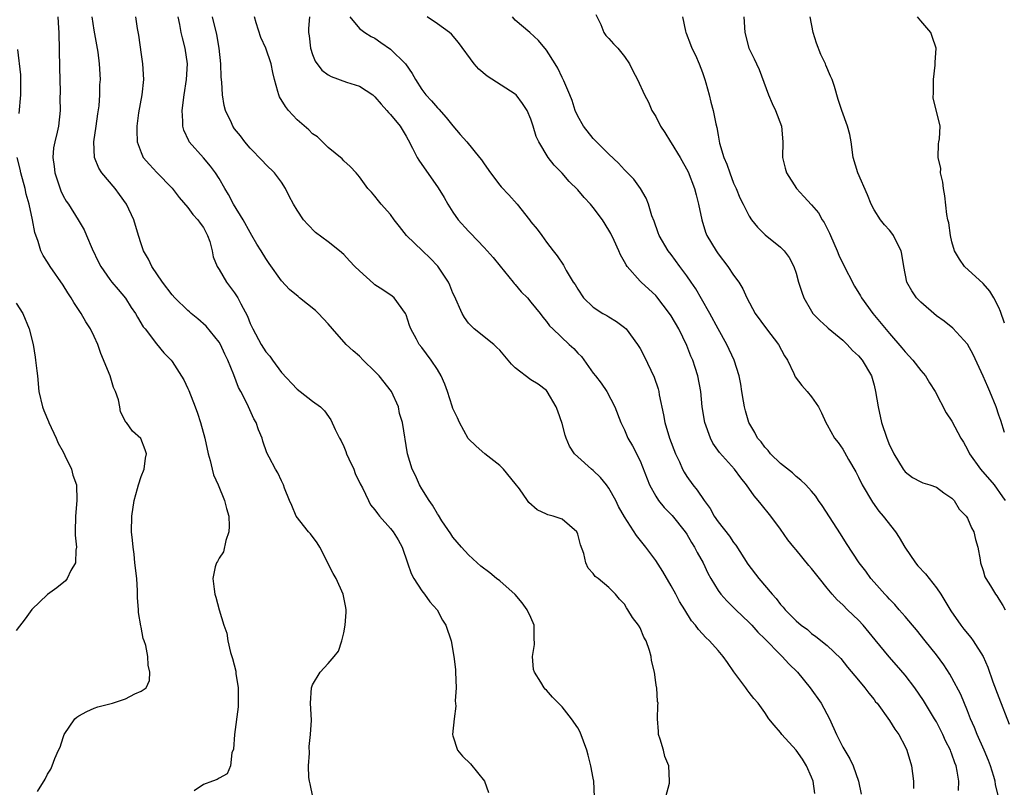
# Model space of a CAD drawing. Units: inches. Extents: x 2562000 to 2565000, y 1527000 to 1530000.
# Drawn here: x 2562607 to 2562734, y 1527896 to 1527995 of the extents above; entities that cross this region are included whole.
import ezdxf

# ---------------------------------------------------------------- set-up
doc = ezdxf.new("R2010")
doc.units = ezdxf.units.IN
doc.header["$MEASUREMENT"] = 0
doc.layers.add('LD25621527_2ft', color=254, linetype='Continuous')

msp = doc.modelspace()

# ---------------------------------------------------------------- linework, layer by layer
at = {"layer": 'LD25621527_2ft'}
for points, elevation in [([(2562612.33, 1527995), (2562612.43, 1527993.57), (2562612.47, 1527993), (2562612.54, 1527988.54), (2562612.62, 1527985.38), (2562612.59, 1527984.59), (2562612.61, 1527983), (2562612.39, 1527981), (2562612.23, 1527980.23), (2562611.93, 1527979), (2562611.79, 1527978.21), (2562611.67, 1527977), (2562611.84, 1527975.84), (2562611.94, 1527975), (2562612.7, 1527972.7), (2562613, 1527972.05), (2562613.39, 1527971.39), (2562613.68, 1527971), (2562614.95, 1527969), (2562615.72, 1527967.72), (2562616, 1527967), (2562616.73, 1527965.27), (2562617.56, 1527963.56), (2562617.85, 1527963), (2562619, 1527961.35), (2562619.26, 1527961), (2562620.05, 1527960.05), (2562621, 1527958.93), (2562621.75, 1527957.75), (2562622.29, 1527957), (2562622.53, 1527956.53), (2562623.28, 1527955.28), (2562623.54, 1527955), (2562625, 1527953.07), (2562625.93, 1527951.93), (2562626.85, 1527951), (2562627, 1527950.81), (2562628.48, 1527948.48), (2562629, 1527947.38), (2562629.11, 1527947.11), (2562629.94, 1527945), (2562630.22, 1527944.22), (2562630.64, 1527943), (2562631.19, 1527941), (2562631.62, 1527939), (2562631.85, 1527938.15), (2562632.12, 1527937), (2562632.31, 1527936.31), (2562632.88, 1527935), (2562633.7, 1527933), (2562633.96, 1527931.96), (2562634.25, 1527931), (2562634.29, 1527929.71), (2562634.27, 1527929), (2562633.86, 1527927.86), (2562633.57, 1527926.43), (2562633, 1527925.62), (2562632.8, 1527925.19), (2562632.67, 1527925), (2562632.52, 1527924.52), (2562632.19, 1527923), (2562632.36, 1527921.64), (2562632.46, 1527921), (2562632.61, 1527920.61), (2562633, 1527919), (2562633.62, 1527917), (2562634.01, 1527916.01), (2562634.14, 1527915), (2562634.47, 1527913.53), (2562634.73, 1527912.73), (2562635.14, 1527911.14), (2562635.16, 1527910.84), (2562635.45, 1527909), (2562635.45, 1527906.55), (2562635, 1527903), (2562634.87, 1527901.13), (2562634.66, 1527900.66), (2562634.48, 1527899), (2562634.03, 1527897.97), (2562633, 1527897.42), (2562632.76, 1527897.24), (2562632.17, 1527897), (2562631, 1527896.57), (2562629.79, 1527895.79)], 8100), ([(2562645.03, 1527895), (2562644.69, 1527896.69), (2562644.59, 1527897), (2562644.53, 1527897.47), (2562644.49, 1527899), (2562644.61, 1527900.61), (2562644.54, 1527901.46), (2562644.74, 1527903), (2562644.84, 1527904.84), (2562644.75, 1527907), (2562644.84, 1527909), (2562645, 1527909.38), (2562645.96, 1527911), (2562647, 1527912.09), (2562647.76, 1527913), (2562648.31, 1527913.69), (2562648.74, 1527915), (2562649, 1527916.02), (2562649.19, 1527917), (2562649.31, 1527918.69), (2562649.31, 1527919), (2562649.28, 1527919.28), (2562648.94, 1527921), (2562648.03, 1527923), (2562647.64, 1527923.64), (2562645.93, 1527927), (2562645.58, 1527927.58), (2562644.72, 1527928.72), (2562644.48, 1527929), (2562642.91, 1527931), (2562642.35, 1527932.35), (2562642.05, 1527933), (2562641.4, 1527934.6), (2562641.28, 1527935), (2562641, 1527935.52), (2562640.54, 1527936.54), (2562640.23, 1527937), (2562639.44, 1527938.56), (2562639.13, 1527939.13), (2562638.61, 1527940.61), (2562638.53, 1527941), (2562638.05, 1527942.05), (2562637.76, 1527943), (2562637.48, 1527943.48), (2562636.59, 1527945.41), (2562635.79, 1527947), (2562635.51, 1527947.51), (2562634.89, 1527949.11), (2562634.11, 1527951), (2562633.75, 1527951.75), (2562633.19, 1527953), (2562633, 1527953.32), (2562631.34, 1527955.34), (2562630.28, 1527956.28), (2562629.41, 1527957), (2562629.2, 1527957.2), (2562629, 1527957.36), (2562627.33, 1527959), (2562627, 1527959.37), (2562625.74, 1527961), (2562624.38, 1527963), (2562623.95, 1527963.95), (2562623.32, 1527965), (2562623, 1527965.92), (2562622.65, 1527967), (2562622.08, 1527969), (2562621.15, 1527971), (2562620.23, 1527972.23), (2562619.69, 1527973), (2562617.98, 1527975), (2562617.6, 1527975.6), (2562617.01, 1527977), (2562616.95, 1527979), (2562617.25, 1527981), (2562617.44, 1527982.56), (2562617.61, 1527983.61), (2562617.7, 1527985), (2562617.72, 1527986.28), (2562617.79, 1527987), (2562617.69, 1527989), (2562617.5, 1527990.5), (2562617, 1527993.3), (2562616.74, 1527995)], 8098), ([(2562622.3, 1527995), (2562622.49, 1527993.51), (2562622.65, 1527992.65), (2562623, 1527990.19), (2562623.2, 1527989), (2562623.3, 1527987), (2562623.09, 1527985), (2562622.69, 1527982.69), (2562622.47, 1527981), (2562622.45, 1527980.45), (2562622.51, 1527979), (2562623, 1527977.63), (2562623.28, 1527977), (2562624.08, 1527976.08), (2562625.04, 1527975.04), (2562627, 1527973.04), (2562627.87, 1527971.87), (2562629, 1527970.56), (2562629.66, 1527969.66), (2562630.3, 1527969), (2562630.56, 1527968.56), (2562631, 1527968), (2562631.34, 1527967.34), (2562631.54, 1527967), (2562631.81, 1527966.19), (2562632.12, 1527965), (2562632.26, 1527964.26), (2562632.76, 1527963), (2562633, 1527962.62), (2562633.95, 1527961), (2562635, 1527959.63), (2562635.25, 1527959.25), (2562635.39, 1527959), (2562635.78, 1527958.22), (2562636.63, 1527956.63), (2562637, 1527955.7), (2562637.34, 1527955), (2562638.42, 1527953), (2562639, 1527952.05), (2562639.5, 1527951.5), (2562639.84, 1527951), (2562641, 1527949.42), (2562643, 1527947.27), (2562643.39, 1527947), (2562645, 1527945.74), (2562646.01, 1527945), (2562646.52, 1527944.52), (2562647.34, 1527943.34), (2562647.88, 1527942.12), (2562648.43, 1527941), (2562648.66, 1527940.66), (2562649, 1527939.93), (2562649.28, 1527939.28), (2562649.36, 1527939), (2562649.65, 1527938.35), (2562650.27, 1527937), (2562650.48, 1527936.48), (2562651.12, 1527935.12), (2562651.38, 1527934.63), (2562652.16, 1527933), (2562652.44, 1527932.44), (2562653, 1527931.79), (2562653.32, 1527931.32), (2562653.58, 1527931), (2562655, 1527929.43), (2562655.33, 1527929), (2562655.97, 1527927.97), (2562656.49, 1527927), (2562657.19, 1527925), (2562657.63, 1527923.63), (2562657.97, 1527923), (2562659, 1527921.43), (2562659.37, 1527921), (2562660.03, 1527920.03), (2562660.97, 1527919), (2562661.65, 1527917.65), (2562662.1, 1527917), (2562662.75, 1527915), (2562663.11, 1527913), (2562663.34, 1527911.34), (2562663.34, 1527911), (2562663.4, 1527909), (2562663.3, 1527907.3), (2562663.35, 1527906.65), (2562663.14, 1527905), (2562662.96, 1527903), (2562663, 1527902.81), (2562663.59, 1527901), (2562664.22, 1527900.22), (2562665.23, 1527899.23), (2562667.03, 1527897), (2562667.55, 1527895.55)], 8096), ([(2562681.16, 1527895), (2562681.07, 1527897), (2562681, 1527897.42), (2562680.69, 1527899), (2562680.34, 1527900.34), (2562680.18, 1527901), (2562679.3, 1527903.3), (2562679, 1527903.84), (2562678.2, 1527905), (2562677, 1527906.55), (2562676.52, 1527907), (2562675.78, 1527907.78), (2562675, 1527908.67), (2562674.83, 1527908.83), (2562674.69, 1527909), (2562674.29, 1527909.71), (2562673.45, 1527911), (2562673.32, 1527911.32), (2562673.21, 1527913), (2562673.47, 1527914.53), (2562673.42, 1527915.43), (2562673.4, 1527917), (2562673, 1527917.99), (2562672.53, 1527919), (2562671.89, 1527919.89), (2562670.96, 1527920.96), (2562669, 1527922.71), (2562668.6, 1527923), (2562667.72, 1527923.72), (2562666.58, 1527924.58), (2562666.1, 1527925), (2562665, 1527926.04), (2562664.1, 1527927), (2562663, 1527928.31), (2562662.71, 1527928.71), (2562661.59, 1527930.41), (2562661.14, 1527931.14), (2562661, 1527931.3), (2562660.39, 1527932.39), (2562659.95, 1527933), (2562659, 1527934.52), (2562658.72, 1527935), (2562658.2, 1527936.19), (2562657.79, 1527937), (2562657.17, 1527939), (2562656.51, 1527943), (2562656.16, 1527944.16), (2562656.01, 1527945), (2562655.14, 1527947), (2562653.53, 1527949), (2562653, 1527949.54), (2562651.5, 1527951), (2562651, 1527951.53), (2562650.2, 1527952.2), (2562649.32, 1527953), (2562647.54, 1527955), (2562647, 1527955.65), (2562645.77, 1527957), (2562645.36, 1527957.36), (2562643.33, 1527959), (2562643.14, 1527959.14), (2562642.05, 1527960.05), (2562641, 1527961.16), (2562639.41, 1527963.41), (2562639, 1527964.02), (2562638.41, 1527965), (2562637.86, 1527965.86), (2562637.22, 1527967), (2562637, 1527967.35), (2562636.1, 1527969), (2562634.87, 1527971), (2562634.22, 1527972.22), (2562633.74, 1527973), (2562633, 1527974.29), (2562632.56, 1527975), (2562631.89, 1527975.89), (2562631, 1527976.94), (2562629.18, 1527979), (2562629.12, 1527979.12), (2562628.48, 1527980.48), (2562628.35, 1527981), (2562628.35, 1527981.65), (2562628.26, 1527983), (2562628.51, 1527985), (2562628.84, 1527987), (2562628.95, 1527989), (2562628.67, 1527991), (2562628.31, 1527992.31), (2562628.16, 1527993), (2562627.98, 1527994.02), (2562627.74, 1527995)], 8094), ([(2562690.31, 1527895), (2562690.76, 1527896.76), (2562690.77, 1527897), (2562690.67, 1527899), (2562690.17, 1527900.17), (2562689.99, 1527901), (2562689.58, 1527902.42), (2562689.38, 1527903), (2562689.37, 1527903.37), (2562689.22, 1527905), (2562689.28, 1527906.72), (2562689.3, 1527907), (2562689.24, 1527907.24), (2562689.14, 1527909), (2562689.09, 1527909.09), (2562689, 1527909.65), (2562688.84, 1527911), (2562688.48, 1527912.48), (2562688.44, 1527913), (2562688.21, 1527913.79), (2562687.77, 1527915), (2562687.5, 1527915.5), (2562687, 1527916.67), (2562686.79, 1527917), (2562686.01, 1527918.01), (2562685.44, 1527919), (2562685.26, 1527919.25), (2562685, 1527919.7), (2562684.36, 1527920.36), (2562683.85, 1527921), (2562683, 1527921.83), (2562681.62, 1527923), (2562681.26, 1527923.26), (2562681, 1527923.66), (2562680.34, 1527924.34), (2562680.04, 1527925), (2562679.78, 1527926.22), (2562679.34, 1527927.34), (2562679, 1527928.69), (2562678.87, 1527929), (2562677, 1527930.6), (2562675.87, 1527931), (2562675.18, 1527931.18), (2562675, 1527931.25), (2562673.81, 1527931.81), (2562672.74, 1527932.74), (2562672.58, 1527933), (2562671.52, 1527934.48), (2562671, 1527935.17), (2562669.47, 1527937), (2562669, 1527937.49), (2562667.1, 1527939), (2562665.96, 1527939.96), (2562664.96, 1527940.96), (2562663.85, 1527943), (2562663.6, 1527943.6), (2562663, 1527944.79), (2562662.89, 1527945.11), (2562662.3, 1527947), (2562661.94, 1527947.94), (2562661.5, 1527949), (2562661, 1527949.81), (2562660.2, 1527951), (2562659, 1527952.6), (2562658.67, 1527953), (2562658.33, 1527953.67), (2562657.6, 1527955), (2562657.43, 1527955.43), (2562657, 1527956.81), (2562656.93, 1527957), (2562655.44, 1527959), (2562655.2, 1527959.2), (2562654.01, 1527960.01), (2562653, 1527960.66), (2562652.81, 1527960.81), (2562651, 1527962.44), (2562650.42, 1527963), (2562649.75, 1527963.75), (2562649, 1527964.54), (2562648.45, 1527965), (2562647, 1527966.15), (2562645.37, 1527967.37), (2562644.38, 1527968.38), (2562643.83, 1527969), (2562643, 1527970.23), (2562642.54, 1527971), (2562642.01, 1527972.01), (2562641.52, 1527973), (2562641, 1527973.83), (2562640.13, 1527975), (2562639, 1527976.07), (2562638.56, 1527976.56), (2562637, 1527978.19), (2562636.33, 1527979), (2562635.76, 1527979.76), (2562635, 1527980.66), (2562634.76, 1527981), (2562634.58, 1527981.42), (2562633.83, 1527983), (2562633.65, 1527983.65), (2562633.45, 1527985), (2562633.37, 1527986.63), (2562633.29, 1527987.29), (2562633.23, 1527989), (2562633.01, 1527991), (2562632.73, 1527992.73), (2562632.16, 1527995)], 8092), ([(2562709.42, 1527895.42), (2562709.21, 1527897), (2562709, 1527897.54), (2562708.35, 1527899), (2562707.83, 1527899.83), (2562707, 1527900.98), (2562705.17, 1527903), (2562705, 1527903.25), (2562704.18, 1527904.18), (2562703.53, 1527905), (2562703, 1527905.81), (2562702.13, 1527907), (2562701.6, 1527907.6), (2562701, 1527908.38), (2562700.72, 1527908.72), (2562700.55, 1527909), (2562699.02, 1527911.02), (2562698.22, 1527912.22), (2562697.67, 1527913), (2562697, 1527913.79), (2562695.91, 1527915), (2562695.44, 1527915.44), (2562695, 1527915.93), (2562694.48, 1527916.48), (2562694.11, 1527917), (2562693.59, 1527917.59), (2562692.75, 1527919), (2562692.07, 1527920.07), (2562691.6, 1527921), (2562691, 1527922.08), (2562689.92, 1527923.92), (2562689, 1527925.3), (2562687.72, 1527927), (2562686.53, 1527928.53), (2562685, 1527930.93), (2562684.25, 1527932.25), (2562683.87, 1527933), (2562683, 1527934.59), (2562682.71, 1527935), (2562681.94, 1527935.94), (2562681, 1527936.83), (2562680.77, 1527937), (2562679, 1527938.61), (2562678.61, 1527939), (2562677.96, 1527939.96), (2562677.54, 1527941), (2562677.4, 1527941.4), (2562677, 1527942.88), (2562676.46, 1527944.46), (2562676.22, 1527945), (2562675.08, 1527947), (2562675, 1527947.09), (2562673.93, 1527947.93), (2562673, 1527948.47), (2562671, 1527950.01), (2562670.49, 1527950.49), (2562670.09, 1527951), (2562669, 1527952.27), (2562668.63, 1527952.63), (2562668.23, 1527953), (2562665.73, 1527955), (2562665, 1527955.73), (2562664.48, 1527956.48), (2562664.17, 1527957), (2562663.19, 1527959.19), (2562663, 1527959.58), (2562662.61, 1527960.61), (2562662.42, 1527961), (2562661.05, 1527963.05), (2562660.07, 1527964.07), (2562659.09, 1527965), (2562657.05, 1527967), (2562656.13, 1527968.13), (2562655.45, 1527969), (2562655, 1527969.66), (2562653.8, 1527971), (2562653.44, 1527971.44), (2562653, 1527972.01), (2562652.54, 1527972.54), (2562652.07, 1527973), (2562651, 1527974.49), (2562650.6, 1527975), (2562649.83, 1527975.83), (2562649, 1527976.57), (2562648.81, 1527976.81), (2562647, 1527978.28), (2562646.29, 1527979), (2562645.62, 1527979.62), (2562645, 1527980.01), (2562644.52, 1527980.52), (2562643, 1527981.79), (2562641.93, 1527983), (2562641.52, 1527983.52), (2562640.77, 1527984.77), (2562640.66, 1527985), (2562640.56, 1527985.44), (2562640.12, 1527987), (2562639.9, 1527987.9), (2562639.7, 1527989), (2562638.99, 1527991), (2562638.38, 1527992.38), (2562637.77, 1527994.23), (2562637.54, 1527995)], 8090), ([(2562644.6, 1527995), (2562644.49, 1527993.51), (2562644.49, 1527993), (2562644.56, 1527992.56), (2562644.72, 1527991), (2562645, 1527990.18), (2562645.35, 1527989.35), (2562646.19, 1527988.19), (2562647, 1527987.57), (2562647.37, 1527987.37), (2562649.36, 1527986.64), (2562651, 1527986.11), (2562652.71, 1527985), (2562653, 1527984.77), (2562653.8, 1527983.8), (2562654.54, 1527983), (2562654.75, 1527982.75), (2562655, 1527982.51), (2562656.21, 1527981), (2562657, 1527979.73), (2562657.26, 1527979.26), (2562657.82, 1527978.18), (2562658.4, 1527977), (2562658.62, 1527976.62), (2562661.11, 1527973.11), (2562661.86, 1527971.86), (2562662.34, 1527971), (2562663, 1527969.96), (2562663.69, 1527969), (2562665, 1527967.52), (2562665.26, 1527967.26), (2562667, 1527965.44), (2562668.15, 1527964.15), (2562669.06, 1527963.06), (2562670.73, 1527961), (2562670.84, 1527960.84), (2562671, 1527960.68), (2562671.77, 1527959.77), (2562672.54, 1527959), (2562673, 1527958.45), (2562674.19, 1527957), (2562674.52, 1527956.52), (2562675, 1527955.96), (2562675.4, 1527955.4), (2562675.79, 1527955), (2562677.92, 1527953), (2562678.49, 1527952.49), (2562679, 1527951.91), (2562679.47, 1527951.47), (2562681, 1527949.35), (2562681.29, 1527949), (2562682.03, 1527948.03), (2562682.74, 1527947), (2562683.76, 1527945), (2562684.52, 1527943), (2562685, 1527942.05), (2562685.44, 1527941), (2562686.01, 1527940.01), (2562687, 1527938.1), (2562688.21, 1527935), (2562689, 1527933.55), (2562689.36, 1527933), (2562690.1, 1527932.1), (2562691.1, 1527931.1), (2562692.78, 1527929), (2562693, 1527928.67), (2562693.61, 1527927.61), (2562694, 1527927), (2562694.33, 1527926.33), (2562695.08, 1527925), (2562695.7, 1527923.7), (2562696.08, 1527923), (2562697, 1527921.47), (2562697.34, 1527921), (2562698.12, 1527920.12), (2562699.27, 1527919), (2562701, 1527917.38), (2562701.35, 1527917), (2562702.12, 1527916.12), (2562703, 1527915.26), (2562705, 1527913.21), (2562705.23, 1527913), (2562706.08, 1527912.08), (2562707.17, 1527911), (2562708.83, 1527909), (2562710.21, 1527907), (2562711.28, 1527905), (2562712.19, 1527903), (2562713, 1527901.38), (2562713.88, 1527899.88), (2562714.33, 1527899), (2562715.01, 1527897), (2562715.36, 1527895.36)], 8088), ([(2562649.76, 1527995), (2562651, 1527993.53), (2562651.7, 1527993), (2562652.49, 1527992.49), (2562653, 1527992.26), (2562653.74, 1527991.74), (2562655, 1527990.88), (2562656.93, 1527989), (2562657.77, 1527987.77), (2562658.19, 1527987), (2562659, 1527985.69), (2562659.54, 1527985), (2562660.26, 1527984.26), (2562661, 1527983.37), (2562661.19, 1527983.19), (2562662.12, 1527982.12), (2562663, 1527981.03), (2562663.93, 1527979.93), (2562664.76, 1527979), (2562666.42, 1527977), (2562666.67, 1527976.67), (2562667, 1527976.16), (2562667.8, 1527975), (2562669, 1527973.44), (2562669.2, 1527973.2), (2562670.18, 1527972.18), (2562671.24, 1527971), (2562672.82, 1527969), (2562673, 1527968.75), (2562673.79, 1527967.79), (2562674.4, 1527967), (2562675, 1527966.14), (2562675.87, 1527965), (2562676.38, 1527964.38), (2562677.16, 1527963.16), (2562677.5, 1527962.5), (2562678.42, 1527961), (2562678.68, 1527960.68), (2562679, 1527960.09), (2562679.73, 1527959), (2562681, 1527957.8), (2562682.24, 1527957), (2562682.73, 1527956.73), (2562683, 1527956.54), (2562683.97, 1527955.97), (2562685, 1527955.19), (2562685.21, 1527955), (2562686.68, 1527953), (2562687, 1527952.48), (2562687.52, 1527951.52), (2562688.82, 1527948.82), (2562689.33, 1527947.33), (2562689.4, 1527947), (2562689.46, 1527946.54), (2562690, 1527944), (2562690.18, 1527943), (2562690.79, 1527941), (2562691.56, 1527939), (2562692.05, 1527937.95), (2562692.46, 1527937), (2562692.64, 1527936.64), (2562693, 1527936.1), (2562693.78, 1527935), (2562694.34, 1527934.34), (2562695.23, 1527933), (2562695.98, 1527931.98), (2562696.51, 1527931), (2562697, 1527930.26), (2562698.45, 1527928.45), (2562699, 1527927.62), (2562699.29, 1527927.29), (2562700.84, 1527924.84), (2562702.23, 1527923), (2562703.92, 1527921), (2562704.45, 1527920.45), (2562705, 1527919.68), (2562705.34, 1527919.34), (2562705.59, 1527919), (2562707, 1527917.58), (2562707.67, 1527917), (2562708.45, 1527916.45), (2562709, 1527915.96), (2562709.56, 1527915.56), (2562711, 1527914.41), (2562712.73, 1527912.73), (2562713.62, 1527911.62), (2562715, 1527909.95), (2562715.82, 1527909), (2562716.32, 1527908.32), (2562717, 1527907.5), (2562717.21, 1527907.21), (2562717.39, 1527907), (2562719, 1527904.79), (2562719.68, 1527903.68), (2562720.17, 1527903), (2562721, 1527901.48), (2562721.23, 1527901), (2562721.83, 1527899), (2562722.06, 1527897), (2562722.06, 1527896.06)], 8086), ([(2562727.82, 1527895.82), (2562727.88, 1527897), (2562727.68, 1527898.32), (2562727.54, 1527899), (2562727.37, 1527899.37), (2562727, 1527900.47), (2562726.84, 1527900.84), (2562726.8, 1527901), (2562726.18, 1527902.18), (2562725.82, 1527903), (2562725, 1527904.61), (2562724.78, 1527905), (2562723.34, 1527907.34), (2562722.22, 1527909), (2562721, 1527910.6), (2562719.89, 1527911.89), (2562718.94, 1527912.94), (2562717.15, 1527915.15), (2562715.6, 1527917), (2562715, 1527917.65), (2562713.62, 1527919), (2562713, 1527919.62), (2562712.27, 1527920.27), (2562711.63, 1527921), (2562711, 1527921.75), (2562709.99, 1527923), (2562709, 1527924.27), (2562708.65, 1527924.65), (2562707, 1527926.66), (2562706.7, 1527927), (2562705.96, 1527927.96), (2562705, 1527929.33), (2562703.79, 1527931), (2562702.52, 1527932.52), (2562702.15, 1527933), (2562701.61, 1527933.61), (2562700.65, 1527935), (2562699.9, 1527935.9), (2562699.12, 1527937), (2562697.17, 1527939.17), (2562696.35, 1527940.35), (2562696.01, 1527941), (2562695.29, 1527943), (2562694.96, 1527945), (2562694.79, 1527947), (2562694.41, 1527949), (2562694.05, 1527950.05), (2562693.75, 1527951), (2562693.53, 1527951.53), (2562693, 1527952.88), (2562691.96, 1527955), (2562691, 1527956.67), (2562690.79, 1527957), (2562689.13, 1527959.13), (2562689, 1527959.28), (2562688.11, 1527960.11), (2562687.12, 1527961), (2562687, 1527961.12), (2562685.36, 1527963), (2562685.21, 1527963.21), (2562685, 1527963.61), (2562684.49, 1527964.49), (2562684.28, 1527965), (2562683.68, 1527966.32), (2562683.24, 1527967.24), (2562683, 1527967.67), (2562682.18, 1527969), (2562681, 1527970.57), (2562680.64, 1527971), (2562679.84, 1527971.84), (2562679, 1527972.83), (2562677.92, 1527973.92), (2562677, 1527974.96), (2562676, 1527976), (2562675.23, 1527977), (2562674.01, 1527979), (2562673.69, 1527979.69), (2562673.3, 1527981), (2562673, 1527981.89), (2562672.5, 1527983), (2562671.91, 1527983.91), (2562671.12, 1527985), (2562671, 1527985.12), (2562667.39, 1527987.39), (2562666.32, 1527988.32), (2562665.74, 1527989), (2562663.73, 1527991.73), (2562662.81, 1527992.81), (2562662.57, 1527993), (2562661, 1527994.14), (2562659.7, 1527995)], 8084), ([(2562732.98, 1527895), (2562732.59, 1527896.59), (2562732.55, 1527897), (2562732.38, 1527897.62), (2562731.95, 1527899), (2562731.68, 1527899.68), (2562731.12, 1527901), (2562730.21, 1527903), (2562729.88, 1527903.88), (2562729.39, 1527905), (2562729, 1527906.02), (2562728.13, 1527908.13), (2562727, 1527910.26), (2562726.74, 1527910.74), (2562725.94, 1527911.94), (2562725, 1527913.2), (2562723.55, 1527915), (2562722.44, 1527916.44), (2562721.93, 1527917), (2562721, 1527918.14), (2562720.24, 1527919), (2562719.68, 1527919.68), (2562719, 1527920.34), (2562718.7, 1527920.7), (2562718.39, 1527921), (2562717, 1527922.52), (2562716.59, 1527923), (2562715.94, 1527923.94), (2562715.1, 1527925), (2562713.47, 1527927.47), (2562712.71, 1527928.71), (2562710.36, 1527932.36), (2562709.9, 1527933), (2562709.54, 1527933.54), (2562709, 1527934.2), (2562708.26, 1527935), (2562707.63, 1527935.63), (2562707, 1527936.1), (2562706.54, 1527936.54), (2562705, 1527937.74), (2562703.74, 1527939), (2562703.42, 1527939.42), (2562703, 1527939.83), (2562702.51, 1527940.51), (2562702.08, 1527941), (2562701.71, 1527941.71), (2562700.94, 1527943), (2562700.5, 1527944.5), (2562700.38, 1527945), (2562700.26, 1527945.74), (2562700.03, 1527947), (2562699.9, 1527947.9), (2562699.69, 1527949), (2562699.07, 1527951), (2562698.11, 1527953), (2562697, 1527955.02), (2562695.95, 1527957), (2562694.88, 1527958.88), (2562694.14, 1527960.14), (2562693.57, 1527961), (2562693, 1527961.81), (2562692.11, 1527963), (2562691, 1527964.53), (2562690.62, 1527965), (2562689.44, 1527967), (2562689.34, 1527967.34), (2562688.8, 1527968.8), (2562688.51, 1527969.49), (2562688.06, 1527971), (2562687.78, 1527971.78), (2562687.07, 1527973), (2562686.2, 1527974.2), (2562685, 1527975.39), (2562684.24, 1527976.24), (2562683, 1527977.41), (2562681, 1527979.42), (2562679.75, 1527981), (2562679, 1527982.29), (2562678.69, 1527983), (2562678.31, 1527984.31), (2562678.01, 1527985), (2562677.21, 1527986.79), (2562677.13, 1527987), (2562677, 1527987.22), (2562676.44, 1527988.44), (2562676.1, 1527989), (2562675, 1527990.74), (2562673.97, 1527991.97), (2562672.84, 1527993), (2562671, 1527994.61), (2562670.63, 1527995)], 8082), ([(2562681.33, 1527995.33), (2562681.96, 1527994.04), (2562682.33, 1527993), (2562682.62, 1527992.62), (2562683, 1527992.22), (2562683.57, 1527991.57), (2562684.15, 1527991), (2562685, 1527989.91), (2562685.64, 1527989), (2562686.09, 1527988.09), (2562686.66, 1527987), (2562687.57, 1527985), (2562688.08, 1527984.08), (2562688.52, 1527983), (2562689, 1527982.25), (2562689.63, 1527981), (2562690.19, 1527980.19), (2562690.91, 1527979), (2562691, 1527978.88), (2562692.13, 1527977), (2562693.16, 1527975.16), (2562694, 1527973), (2562694.18, 1527972.18), (2562694.49, 1527971), (2562694.9, 1527969), (2562695.4, 1527967.4), (2562695.58, 1527967), (2562696.74, 1527965), (2562697, 1527964.64), (2562698.25, 1527963), (2562699, 1527961.9), (2562699.65, 1527961), (2562700.16, 1527960.16), (2562700.7, 1527959), (2562701.76, 1527957), (2562703.22, 1527955), (2562704.75, 1527953), (2562705.54, 1527951.54), (2562705.9, 1527951), (2562706.72, 1527949.28), (2562706.88, 1527948.88), (2562707.73, 1527947.73), (2562708.42, 1527947), (2562709, 1527946.28), (2562709.9, 1527945), (2562710.26, 1527944.26), (2562710.81, 1527943), (2562711, 1527942.7), (2562711.93, 1527941), (2562712.42, 1527940.42), (2562713, 1527939.59), (2562713.22, 1527939.22), (2562713.74, 1527938.26), (2562714.66, 1527936.66), (2562715, 1527936.01), (2562715.49, 1527935), (2562716.79, 1527932.79), (2562717.64, 1527931.64), (2562718.17, 1527931), (2562719.75, 1527929), (2562720.24, 1527928.24), (2562720.94, 1527927), (2562722.33, 1527925), (2562722.63, 1527924.63), (2562723.62, 1527923.62), (2562724.08, 1527923), (2562725, 1527921.82), (2562725.56, 1527921), (2562726.86, 1527918.86), (2562728.15, 1527917), (2562728.51, 1527916.51), (2562729.43, 1527915.43), (2562729.73, 1527915), (2562731.01, 1527913), (2562731.62, 1527911.62), (2562732.26, 1527909.74), (2562733, 1527907.74), (2562734.32, 1527904.32)], 8080), ([(2562692.42, 1527995), (2562692.81, 1527993.19), (2562692.88, 1527993), (2562692.93, 1527992.93), (2562693.48, 1527991.48), (2562693.62, 1527991), (2562694.09, 1527990.09), (2562694.56, 1527989), (2562695, 1527987.87), (2562695.31, 1527987), (2562695.45, 1527986.55), (2562695.87, 1527985), (2562696.08, 1527984.08), (2562696.36, 1527983), (2562696.71, 1527981.29), (2562696.83, 1527980.83), (2562697, 1527979.85), (2562697.2, 1527978.8), (2562697.73, 1527977), (2562698.13, 1527976.13), (2562698.49, 1527975), (2562699, 1527973.7), (2562699.31, 1527973), (2562699.8, 1527971.81), (2562700.2, 1527971), (2562701, 1527969.44), (2562701.3, 1527969), (2562702.05, 1527968.05), (2562703.05, 1527967.05), (2562705, 1527965.49), (2562705.5, 1527965), (2562706.14, 1527964.14), (2562706.73, 1527963), (2562707, 1527962.13), (2562707.32, 1527961), (2562707.73, 1527959.73), (2562708, 1527959), (2562709, 1527957.26), (2562709.17, 1527957), (2562710.07, 1527956.07), (2562711, 1527955.24), (2562711.12, 1527955.12), (2562713, 1527953.56), (2562713.57, 1527953), (2562714.25, 1527952.25), (2562715, 1527951.56), (2562715.47, 1527951), (2562716.66, 1527949), (2562717, 1527947.79), (2562717.2, 1527947), (2562717.52, 1527945), (2562717.98, 1527943), (2562718.64, 1527941), (2562719, 1527940.11), (2562719.37, 1527939.37), (2562719.56, 1527939), (2562720.75, 1527937), (2562720.85, 1527936.85), (2562721, 1527936.67), (2562721.95, 1527935.95), (2562723, 1527935.38), (2562723.27, 1527935.27), (2562724.17, 1527935), (2562725, 1527934.7), (2562725.97, 1527933.97), (2562727, 1527933.32), (2562727.29, 1527933), (2562727.91, 1527931.91), (2562728.82, 1527931), (2562729, 1527930.72), (2562729.5, 1527929.5), (2562729.79, 1527929), (2562730, 1527928), (2562730.33, 1527927), (2562730.62, 1527925.38), (2562730.67, 1527925), (2562731, 1527924.01), (2562731.23, 1527923.23), (2562731.35, 1527923), (2562731.95, 1527922.05), (2562732.59, 1527921), (2562732.77, 1527920.77), (2562733, 1527920.37), (2562733.53, 1527919.53), (2562733.83, 1527919)], 8078), ([(2562700.3, 1527995), (2562700.45, 1527993), (2562700.96, 1527991), (2562701.64, 1527989.64), (2562701.91, 1527989), (2562702.27, 1527988.27), (2562703.46, 1527985), (2562703.92, 1527983.92), (2562704.36, 1527983), (2562705.13, 1527981), (2562705.3, 1527979), (2562705.27, 1527977), (2562705.6, 1527975.6), (2562705.76, 1527975), (2562707.04, 1527973), (2562708, 1527972), (2562709, 1527970.91), (2562709.87, 1527969.87), (2562710.35, 1527969), (2562710.63, 1527968.63), (2562711.3, 1527967.3), (2562711.4, 1527967), (2562712.27, 1527965), (2562712.47, 1527964.47), (2562713, 1527963.39), (2562714.5, 1527960.5), (2562715.26, 1527959.26), (2562715.4, 1527959), (2562716.83, 1527957), (2562719, 1527954.43), (2562720.59, 1527952.59), (2562721, 1527952.06), (2562721.99, 1527951), (2562723, 1527949.69), (2562723.6, 1527949), (2562724.1, 1527948.1), (2562724.83, 1527947), (2562726.24, 1527944.24), (2562727, 1527943.18), (2562728.12, 1527941), (2562728.48, 1527940.48), (2562729, 1527939.54), (2562729.25, 1527939), (2562730.65, 1527937), (2562732.41, 1527935), (2562733.49, 1527933.49), (2562733.82, 1527933)], 8076), ([(2562733.74, 1527941.74), (2562733.25, 1527943.25), (2562733, 1527943.94), (2562732.66, 1527945), (2562731.84, 1527947), (2562731.58, 1527947.58), (2562731, 1527948.94), (2562729.73, 1527951.73), (2562729, 1527953.05), (2562727.09, 1527955.09), (2562725.99, 1527955.99), (2562725, 1527956.69), (2562723, 1527958.42), (2562722.45, 1527959), (2562721.87, 1527959.87), (2562721.23, 1527961), (2562720.83, 1527963), (2562720.58, 1527964.58), (2562720.47, 1527965), (2562719.93, 1527966.07), (2562719.49, 1527967), (2562719.29, 1527967.29), (2562719, 1527967.68), (2562718.35, 1527968.35), (2562717.84, 1527969), (2562717, 1527970.29), (2562716.64, 1527971), (2562716.18, 1527972.18), (2562714.92, 1527975), (2562714.32, 1527977), (2562714.06, 1527979), (2562713.91, 1527979.91), (2562713.62, 1527981), (2562712.88, 1527983), (2562712.42, 1527984.42), (2562711.93, 1527986.07), (2562711.62, 1527987), (2562711.42, 1527987.42), (2562710.83, 1527988.83), (2562710.78, 1527989), (2562710.19, 1527990.19), (2562709.64, 1527991.64), (2562709.21, 1527993), (2562708.83, 1527995)], 8074), ([(2562733.74, 1527955.74), (2562733.22, 1527957.22), (2562733, 1527957.73), (2562732.35, 1527959), (2562731.85, 1527959.85), (2562731, 1527960.82), (2562728.62, 1527963), (2562727.95, 1527963.95), (2562727.34, 1527965), (2562727, 1527966.15), (2562726.8, 1527967), (2562726.61, 1527968.61), (2562726.49, 1527969), (2562726.34, 1527969.66), (2562726.08, 1527972.08), (2562725.9, 1527973), (2562725.83, 1527973.83), (2562725.55, 1527975), (2562725.56, 1527975.56), (2562725.23, 1527977), (2562725.26, 1527978.74), (2562725.33, 1527979), (2562725.39, 1527979.39), (2562725.5, 1527981), (2562725.38, 1527981.38), (2562724.57, 1527984.57), (2562724.65, 1527985.35), (2562724.61, 1527987), (2562724.84, 1527988.84), (2562724.83, 1527989.17), (2562724.97, 1527991), (2562724.48, 1527992.48), (2562724.27, 1527993), (2562723, 1527994.5), (2562722.6, 1527995)], 8072), ([(2562607.36, 1527982.64), (2562607.57, 1527985), (2562607.57, 1527986.43), (2562607.59, 1527987), (2562607.58, 1527987.58), (2562607.19, 1527990.81)], 8102), ([(2562609.71, 1527895.71), (2562610.72, 1527897.28), (2562611, 1527897.93), (2562611.43, 1527898.57), (2562611.62, 1527899), (2562611.93, 1527899.93), (2562612.42, 1527901), (2562612.62, 1527901.38), (2562613, 1527902.61), (2562613.14, 1527903), (2562614.52, 1527905), (2562614.76, 1527905.23), (2562615, 1527905.4), (2562616.03, 1527905.97), (2562617, 1527906.37), (2562617.46, 1527906.54), (2562619.33, 1527907), (2562621, 1527907.57), (2562622.21, 1527908.21), (2562623, 1527908.55), (2562623.66, 1527909), (2562624.09, 1527909.91), (2562624.13, 1527911), (2562623.89, 1527911.89), (2562623.86, 1527913), (2562623.6, 1527914.4), (2562623.41, 1527915), (2562623.29, 1527915.29), (2562623, 1527916.76), (2562622.95, 1527916.95), (2562622.66, 1527918.66), (2562622.67, 1527919), (2562622.55, 1527920.55), (2562622.56, 1527921), (2562622.56, 1527921.44), (2562622.45, 1527923), (2562622.22, 1527925), (2562622.12, 1527926.12), (2562621.97, 1527927), (2562621.91, 1527927.91), (2562621.79, 1527929), (2562621.81, 1527931), (2562622.1, 1527933), (2562622.54, 1527934.54), (2562622.65, 1527935), (2562623, 1527936.08), (2562623.38, 1527937), (2562623.58, 1527938.42), (2562623.69, 1527939), (2562623.52, 1527939.52), (2562622.97, 1527940.97), (2562621.9, 1527941.9), (2562621.12, 1527943), (2562621.06, 1527943.06), (2562620.38, 1527944.38), (2562620.29, 1527945), (2562620.1, 1527945.9), (2562619.72, 1527947), (2562619.48, 1527947.48), (2562619.02, 1527949), (2562617.86, 1527951.86), (2562617.45, 1527953), (2562617, 1527954.02), (2562616.51, 1527955), (2562615.91, 1527955.91), (2562615.32, 1527957), (2562614.37, 1527958.37), (2562614.03, 1527959), (2562613.61, 1527959.61), (2562613, 1527960.6), (2562611.33, 1527963), (2562611, 1527963.55), (2562610.43, 1527964.43), (2562610.14, 1527965), (2562609.8, 1527966.2), (2562609.36, 1527967.36), (2562609.07, 1527969), (2562608.63, 1527971), (2562608.28, 1527972.28), (2562608.14, 1527973), (2562607.59, 1527975), (2562607.49, 1527975.49), (2562607.1, 1527977)], 8102), ([(2562607, 1527958.29), (2562607.84, 1527957), (2562608.67, 1527955), (2562609.15, 1527953), (2562609.4, 1527951.4), (2562609.48, 1527951), (2562609.62, 1527949.62), (2562609.71, 1527949), (2562609.91, 1527947), (2562610.36, 1527945), (2562610.53, 1527944.53), (2562611.14, 1527943.14), (2562611.19, 1527943), (2562612.1, 1527941), (2562612.36, 1527940.36), (2562613, 1527939.23), (2562613.24, 1527938.76), (2562614.07, 1527937), (2562614.26, 1527936.26), (2562614.7, 1527935), (2562614.78, 1527933), (2562614.59, 1527931), (2562614.55, 1527929), (2562614.57, 1527928.57), (2562614.71, 1527927), (2562614.65, 1527926.65), (2562614.6, 1527925), (2562614.01, 1527924.01), (2562613.52, 1527923), (2562613.3, 1527922.7), (2562612.21, 1527921.79), (2562611, 1527920.94), (2562609, 1527919.04), (2562608.15, 1527917.85), (2562607, 1527916.34)], 8104)]:
    msp.add_lwpolyline(points, dxfattribs=dict(at, elevation=elevation))

doc.saveas('drawing.dxf')
